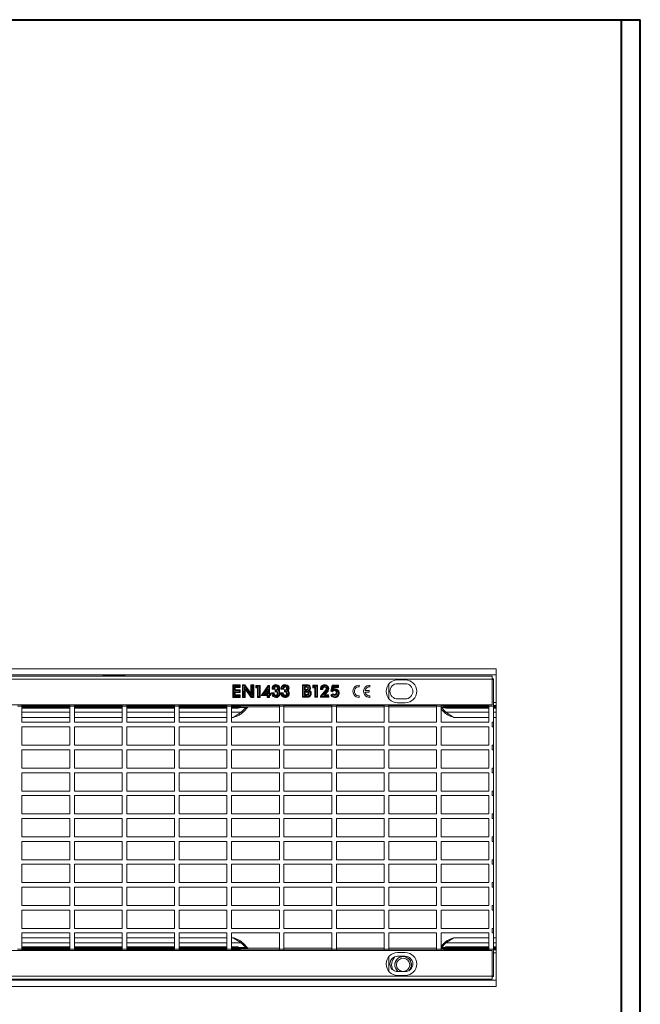
# Model space of a CAD drawing. Units: millimetres. Extents: x 3 to 418, y 1 to 295.
# Drawn here: x 316 to 418, y 134 to 295 of the extents above; entities that cross this region are included whole.
import ezdxf

# ---------------------------------------------------------------- set-up
doc = ezdxf.new("R2010")
doc.units = ezdxf.units.MM

msp = doc.modelspace()

# ---------------------------------------------------------------- linework, layer by layer
at = {"color": 7, "linetype": 'Continuous', "lineweight": 40}
for p, q in [((3.376, 294.9159), (417.9276, 294.9159)), ((5.7677, 294.9159), (414.8189, 294.9159)), ((414.8189, 3.8581), (414.8189, 294.9159)), ((417.9276, 1.115), (417.9276, 294.9159))]:
    msp.add_line(p, q, dxfattribs=at)
at = {"color": 7, "linetype": 'Continuous', "lineweight": 15}
for p, q in [((394.305, 188.6103), (143.805, 188.6103)), ((143.805, 187.6103), (394.305, 187.6103)), ((144.1304, 187.429), (393.6304, 187.429)), ((333.1618, 187.5707), (330.1933, 187.5707)), ((393.6304, 187.429), (393.6304, 186.929)), ((394.305, 187.6103), (394.305, 188.6103)), ((394.305, 187.6103), (394.305, 183.1118)), ((393.6304, 186.929), (144.1304, 186.929)), ((352.3626, 185.979), (351.1296, 185.9746)), ((351.1296, 185.9746), (351.1296, 183.9322)), ((352.2409, 185.8535), (351.2546, 185.85)), ((351.2546, 185.85), (351.2546, 184.0577)), ((351.4266, 185.6765), (352.2454, 185.6804)), ((351.4364, 185.0463), (351.4266, 185.6765)), ((351.5536, 185.5521), (352.3737, 185.5561)), ((351.5595, 185.1707), (351.5536, 185.5521)), ((352.2454, 185.6804), (352.2409, 185.8535)), ((352.3737, 185.5561), (352.3626, 185.979)), ((352.7505, 185.9992), (352.7546, 183.9322)), ((353.1501, 185.9992), (352.7505, 185.9992)), ((353.0856, 185.8742), (352.8757, 185.8742)), ((352.8757, 185.8742), (352.8794, 184.0572)), ((353.0515, 184.0572), (353.0515, 185.6904)), ((353.0515, 185.6904), (354.2168, 184.0572)), ((354.2432, 184.2486), (353.0856, 185.8742)), ((354.1182, 184.6396), (353.1501, 185.9992)), ((354.1182, 185.9992), (354.1182, 184.6396)), ((354.5753, 185.9992), (354.1182, 185.9992)), ((354.4503, 185.8742), (354.2432, 185.8742)), ((354.2432, 185.8742), (354.2432, 184.2486)), ((354.4503, 184.0572), (354.4503, 185.8742)), ((354.5753, 183.9322), (354.5753, 185.9992)), ((354.8995, 185.4846), (354.8995, 185.8918)), ((354.8995, 185.8918), (355.6521, 185.8918)), ((355.2003, 185.4846), (354.8995, 185.4846)), ((355.0245, 185.6096), (355.0245, 185.7668)), ((355.0245, 185.7668), (355.5271, 185.7668)), ((355.3253, 185.6096), (355.0245, 185.6096)), ((355.2003, 183.9322), (355.2003, 185.4846)), ((355.3253, 184.0572), (355.3253, 185.6096)), ((355.5271, 185.7668), (355.5271, 184.0572)), ((355.6521, 185.8918), (355.6521, 183.9322)), ((355.8374, 184.3246), (356.9479, 185.8903)), ((356.0098, 184.3517), (357.0116, 185.764)), ((356.9479, 185.8903), (357.1795, 185.8857)), ((357.0116, 185.764), (357.0548, 185.7632)), ((357.0548, 185.7632), (357.0575, 184.5167)), ((357.1795, 185.8857), (357.1822, 184.6369)), ((362.5785, 186.009), (362.5757, 183.9556)), ((363.3431, 186.0118), (362.5785, 186.009)), ((362.7033, 185.8844), (362.7009, 184.0806)), ((363.3417, 185.8868), (362.7033, 185.8844)), ((362.8809, 185.7213), (363.2632, 185.7244)), ((362.8842, 185.1159), (362.8809, 185.7213)), ((363.0066, 185.5974), (363.261, 185.5994)), ((363.0085, 185.2399), (363.0066, 185.5974)), ((364.2749, 185.508), (364.2749, 185.9152)), ((364.2749, 185.9152), (365.0275, 185.9152)), ((364.5757, 185.508), (364.2749, 185.508)), ((364.3999, 185.633), (364.3999, 185.7902)), ((364.3999, 185.7902), (364.9025, 185.7902)), ((364.7007, 185.633), (364.3999, 185.633)), ((364.5757, 183.9556), (364.5757, 185.508)), ((364.7007, 184.0806), (364.7007, 185.633)), ((364.9025, 185.7902), (364.9025, 184.0806)), ((365.0275, 185.9152), (365.0275, 183.9556)), ((367.239, 184.9524), (367.4214, 185.9155)), ((367.3798, 185.0241), (367.5249, 185.7903)), ((367.4214, 185.9155), (368.4841, 185.9127)), ((367.5249, 185.7903), (368.3604, 185.788)), ((367.6493, 185.6773), (367.5852, 185.2359)), ((368.3616, 185.6798), (367.6493, 185.6773)), ((367.7575, 185.5527), (367.7295, 185.3596)), ((368.488, 185.5553), (367.7575, 185.5527)), ((368.3604, 185.788), (368.3616, 185.6798)), ((368.4841, 185.9127), (368.488, 185.5553)), ((371.8796, 185.9283), (371.8796, 185.6777)), ((373.6296, 185.6777), (373.6296, 185.9283)), ((376.708, 186.1209), (376.708, 183.7371)), ((378.1554, 186.804), (379.4054, 186.804)), ((379.4054, 186.179), (378.1554, 186.179)), ((393.8804, 186.979), (393.6304, 186.979)), ((393.6304, 182.729), (393.6304, 186.929)), ((393.6304, 186.854), (393.8804, 186.854)), ((393.8804, 186.854), (393.8804, 186.979)), ((393.8804, 186.854), (393.8804, 182.479)), ((351.1296, 183.9322), (352.369, 183.9366)), ((351.2546, 184.0577), (352.2423, 184.0612)), ((351.4315, 184.2386), (351.4315, 184.8733)), ((351.4315, 184.8733), (352.2392, 184.8694)), ((352.2401, 184.2347), (351.4315, 184.2386)), ((352.2392, 185.0424), (351.4364, 185.0463)), ((351.5565, 184.7477), (352.3642, 184.7438)), ((351.5565, 184.363), (351.5565, 184.7477)), ((352.3634, 184.3591), (351.5565, 184.363)), ((352.3642, 185.1668), (351.5595, 185.1707)), ((352.2392, 184.8694), (352.2392, 185.0424)), ((352.2423, 184.0612), (352.2401, 184.2347)), ((352.369, 183.9366), (352.3634, 184.3591)), ((352.3642, 184.7438), (352.3642, 185.1668)), ((352.7546, 183.9322), (353.1765, 183.9322)), ((352.8794, 184.0572), (353.0515, 184.0572)), ((353.1765, 185.3), (354.1524, 183.9322)), ((353.1765, 183.9322), (353.1765, 185.3)), ((354.1524, 183.9322), (354.5753, 183.9322)), ((354.2168, 184.0572), (354.4503, 184.0572)), ((355.6521, 183.9322), (355.2003, 183.9322)), ((355.5271, 184.0572), (355.3253, 184.0572)), ((356.7771, 184.231), (355.8887, 184.226)), ((356.9021, 184.3567), (356.0098, 184.3517)), ((356.3041, 184.6129), (356.7861, 185.278)), ((356.8414, 184.5083), (356.354, 184.5137)), ((356.4762, 184.6374), (356.7758, 185.0507)), ((356.7791, 184.634), (356.4762, 184.6374)), ((356.7758, 185.0507), (356.7791, 184.634)), ((356.7771, 183.9322), (356.7771, 184.231)), ((357.1824, 183.9322), (356.7771, 183.9322)), ((356.8992, 185.2419), (356.9046, 184.5713)), ((356.9021, 184.0572), (356.9021, 184.3567)), ((357.0574, 184.0572), (356.9021, 184.0572)), ((357.1969, 184.3576), (357.0574, 184.3603)), ((357.0574, 184.3603), (357.0574, 184.0572)), ((357.0575, 184.5167), (357.1954, 184.5113)), ((357.1822, 184.6369), (357.3192, 184.6315)), ((357.3231, 184.2301), (357.1824, 184.2328)), ((357.1824, 184.2328), (357.1824, 183.9322)), ((357.1954, 184.5113), (357.1969, 184.3576)), ((357.3192, 184.6315), (357.3231, 184.2301)), ((357.8652, 184.6737), (357.5642, 184.6812)), ((357.7976, 184.5503), (357.6284, 184.5545)), ((357.6404, 185.2713), (357.954, 185.2713)), ((357.701, 185.3963), (357.8813, 185.3963)), ((358.1173, 185.123), (358.1173, 184.8947)), ((358.2423, 185.0547), (358.2423, 184.9544)), ((359.3652, 184.6737), (359.0642, 184.6812)), ((359.2976, 184.5503), (359.1284, 184.5545)), ((359.1404, 185.2713), (359.454, 185.2713)), ((359.201, 185.3963), (359.3813, 185.3963)), ((359.6173, 185.123), (359.6173, 184.8947)), ((359.7423, 185.0547), (359.7423, 184.9544)), ((362.5757, 183.9556), (363.4214, 183.9556)), ((362.7009, 184.0806), (363.4187, 184.0806)), ((362.881, 184.9405), (362.8842, 184.2632)), ((363.2859, 184.9375), (362.881, 184.9405)), ((363.2661, 185.1128), (362.8842, 185.1159)), ((362.8842, 184.2632), (363.3059, 184.2663)), ((363.0066, 184.8146), (363.0086, 184.3891)), ((363.2906, 184.8125), (363.0066, 184.8146)), ((363.2632, 185.2378), (363.0085, 185.2399)), ((363.0086, 184.3891), (363.3065, 184.3913)), ((365.0275, 183.9556), (364.5757, 183.9556)), ((364.9025, 184.0806), (364.7007, 184.0806)), ((365.5071, 184.1366), (365.5015, 183.9612)), ((365.5015, 183.9612), (366.8645, 183.9581)), ((366.4291, 185.2088), (365.5071, 184.1366)), ((365.5111, 185.2301), (365.8429, 185.2301)), ((365.6263, 185.3551), (365.7764, 185.3551)), ((365.6307, 184.0886), (365.6306, 184.0859)), ((365.6306, 184.0859), (366.7368, 184.0834)), ((366.5314, 185.1361), (365.6307, 184.0886)), ((366.0801, 184.3355), (366.6549, 185.0505)), ((366.7337, 184.2312), (366.1285, 184.2339)), ((366.3401, 184.4594), (366.7567, 184.9776)), ((366.8561, 184.3557), (366.3885, 184.3577)), ((366.7368, 184.0834), (366.7337, 184.2312)), ((366.8645, 183.9581), (366.8561, 184.3557)), ((367.5251, 184.5183), (367.2183, 184.2842)), ((367.4795, 184.8387), (367.239, 184.9524)), ((367.4284, 185.0011), (367.3798, 185.0241)), ((367.5147, 184.3531), (367.3875, 184.256)), ((367.5852, 185.2359), (367.9491, 185.2327)), ((367.7295, 185.3596), (367.9589, 185.3577)), ((371.8796, 184.1829), (371.8796, 183.9322)), ((373.5046, 185.0553), (372.8276, 185.0553)), ((373.5046, 184.8053), (372.8276, 184.8053)), ((373.5046, 185.0553), (373.5046, 184.8053)), ((373.6296, 183.9322), (373.6296, 184.1829)), ((144.1304, 182.729), (393.6304, 182.729)), ((316.6046, 182.479), (315.8546, 182.479)), ((316.6046, 182.729), (316.6046, 182.479)), ((316.6046, 182.479), (316.6046, 179.854)), ((324.4408, 182.729), (324.4408, 182.479)), ((324.4408, 182.479), (324.4408, 179.854)), ((325.1908, 182.479), (324.4408, 182.479)), ((325.1908, 182.729), (325.1908, 182.479)), ((325.1908, 182.479), (325.1908, 179.854)), ((329.4457, 182.6118), (329.7365, 182.5912)), ((330.4838, 182.5853), (332.8713, 182.5853)), ((333.027, 182.729), (333.027, 182.479)), ((333.027, 182.479), (333.027, 179.854)), ((333.777, 182.479), (333.027, 182.479)), ((333.777, 182.729), (333.777, 182.479)), ((333.777, 182.479), (333.777, 179.854)), ((341.6132, 182.729), (341.6132, 182.479)), ((342.3632, 182.479), (341.6132, 182.479)), ((341.6132, 182.479), (341.6132, 179.854)), ((342.3632, 182.729), (342.3632, 182.479)), ((342.3632, 182.479), (342.3632, 179.854)), ((350.1994, 182.729), (350.1994, 182.479)), ((350.1994, 182.479), (350.1994, 179.854)), ((350.9494, 182.479), (350.1994, 182.479)), ((350.9494, 182.729), (350.9494, 182.479)), ((350.9494, 182.479), (350.9494, 179.854)), ((352.055, 182.5343), (352.055, 182.4093)), ((352.055, 182.4093), (352.055, 182.2787)), ((352.055, 182.2787), (352.055, 182.1537)), ((352.305, 182.4037), (352.305, 182.4061)), ((352.43, 182.5294), (352.43, 182.531)), ((353.2853, 182.2577), (352.5264, 181.4988)), ((352.88, 181.5761), (353.6389, 182.335)), ((353.4928, 182.396), (353.2853, 182.2577)), ((353.6389, 182.335), (353.6943, 182.3904)), ((353.68, 182.3762), (358.7856, 182.3762)), ((358.7856, 182.729), (358.7856, 182.479)), ((358.7856, 182.479), (358.7856, 179.854)), ((359.5356, 182.479), (358.7856, 182.479)), ((359.5356, 182.729), (359.5356, 182.479)), ((359.5356, 182.479), (359.5356, 179.854)), ((359.5356, 182.3762), (367.3718, 182.3762)), ((367.3718, 182.729), (367.3718, 182.479)), ((368.1218, 182.479), (367.3718, 182.479)), ((367.3718, 182.479), (367.3718, 179.854)), ((368.1218, 182.729), (368.1218, 182.479)), ((368.1218, 182.479), (368.1218, 179.854)), ((368.1218, 182.3762), (375.958, 182.3762)), ((375.958, 182.729), (375.958, 182.479)), ((375.958, 182.479), (375.958, 179.854)), ((376.708, 182.479), (375.958, 182.479)), ((376.708, 182.729), (376.708, 182.479)), ((376.708, 182.479), (376.708, 179.854)), ((376.708, 182.3762), (384.5442, 182.3762)), ((378.1554, 183.679), (379.4054, 183.679)), ((378.1554, 183.054), (379.4054, 183.054)), ((384.5442, 182.729), (384.5442, 182.479)), ((384.5442, 182.479), (384.5442, 179.854)), ((385.2942, 182.479), (384.5442, 182.479)), ((385.2942, 182.729), (385.2942, 182.479)), ((385.2942, 182.479), (385.2942, 179.854)), ((386.0837, 181.4988), (385.3248, 182.2577)), ((385.68, 182.531), (385.68, 182.5294)), ((385.805, 182.4061), (385.805, 182.4037)), ((386.055, 182.4093), (386.055, 182.5343)), ((386.055, 182.2787), (386.055, 182.4093)), ((386.055, 182.1537), (386.055, 182.2787)), ((393.1304, 182.729), (393.1304, 182.479)), ((393.8804, 182.479), (393.1304, 182.479)), ((393.1304, 182.479), (393.1304, 179.854)), ((393.8804, 182.479), (393.8804, 179.854)), ((394.305, 182.6118), (394.305, 183.1118)), ((394.305, 182.5343), (394.305, 182.6118)), ((394.305, 182.4093), (394.305, 182.5343)), ((394.305, 182.2787), (394.305, 182.4093)), ((394.305, 182.1537), (394.305, 182.2787)), ((316.6046, 182.1537), (324.4408, 182.1537)), ((325.1908, 182.1537), (333.027, 182.1537)), ((333.777, 182.1537), (341.6132, 182.1537)), ((342.3632, 182.1537), (350.1994, 182.1537)), ((350.9494, 182.1537), (352.055, 182.1537)), ((352.5264, 181.4988), (351.234, 180.6372)), ((352.7056, 181.4017), (352.88, 181.5761)), ((385.2942, 182.012), (385.7301, 181.5761)), ((385.7301, 181.5761), (385.9045, 181.4017)), ((386.055, 182.1537), (393.1304, 182.1537)), ((387.3761, 180.6372), (386.0837, 181.4988)), ((393.8804, 182.1537), (394.305, 182.1537)), ((394.305, 182.1537), (394.305, 181.4988)), ((394.305, 180.6372), (394.305, 181.4988)), ((394.305, 180.6372), (394.305, 144.5833)), ((324.4408, 179.854), (316.6046, 179.854)), ((316.6046, 179.104), (316.6046, 176.104)), ((324.4408, 179.104), (316.6046, 179.104)), ((324.4408, 179.104), (324.4408, 176.104)), ((333.027, 179.854), (325.1908, 179.854)), ((325.1908, 179.104), (325.1908, 176.104)), ((333.027, 179.104), (325.1908, 179.104)), ((333.027, 179.104), (333.027, 176.104)), ((341.6132, 179.854), (333.777, 179.854)), ((333.777, 179.104), (333.777, 176.104)), ((341.6132, 179.104), (333.777, 179.104)), ((341.6132, 179.104), (341.6132, 176.104)), ((350.1994, 179.854), (342.3632, 179.854)), ((342.3632, 179.104), (342.3632, 176.104)), ((350.1994, 179.104), (342.3632, 179.104)), ((350.1994, 179.104), (350.1994, 176.104)), ((358.7856, 179.854), (350.9494, 179.854)), ((350.9494, 179.104), (350.9494, 176.104)), ((358.7856, 179.104), (350.9494, 179.104)), ((358.7856, 179.104), (358.7856, 176.104)), ((367.3718, 179.854), (359.5356, 179.854)), ((359.5356, 179.104), (359.5356, 176.104)), ((367.3718, 179.104), (359.5356, 179.104)), ((367.3718, 179.104), (367.3718, 176.104)), ((375.958, 179.854), (368.1218, 179.854)), ((375.958, 179.104), (368.1218, 179.104)), ((368.1218, 179.104), (368.1218, 176.104)), ((375.958, 179.104), (375.958, 176.104)), ((384.5442, 179.854), (376.708, 179.854)), ((376.708, 179.104), (376.708, 176.104)), ((384.5442, 179.104), (376.708, 179.104)), ((384.5442, 179.104), (384.5442, 176.104)), ((393.1304, 179.854), (385.2942, 179.854)), ((385.2942, 179.104), (385.2942, 176.104)), ((393.1304, 179.104), (385.2942, 179.104)), ((393.1304, 179.104), (393.1304, 176.104)), ((393.6304, 179.104), (393.6304, 179.854)), ((393.6304, 179.854), (393.8804, 179.854)), ((393.6304, 179.104), (393.8804, 179.104)), ((393.8804, 179.104), (393.8804, 179.854)), ((393.8804, 179.104), (393.8804, 176.104)), ((324.4408, 176.104), (316.6046, 176.104)), ((333.027, 176.104), (325.1908, 176.104)), ((341.6132, 176.104), (333.777, 176.104)), ((350.1994, 176.104), (342.3632, 176.104)), ((358.7856, 176.104), (350.9494, 176.104)), ((367.3718, 176.104), (359.5356, 176.104)), ((375.958, 176.104), (368.1218, 176.104)), ((384.5442, 176.104), (376.708, 176.104)), ((393.1304, 176.104), (385.2942, 176.104)), ((393.6304, 176.104), (393.8804, 176.104)), ((393.6304, 175.354), (393.6304, 176.104)), ((393.8804, 175.354), (393.8804, 176.104)), ((316.6046, 175.354), (316.6046, 172.354)), ((324.4408, 175.354), (316.6046, 175.354)), ((324.4408, 175.354), (324.4408, 172.354)), ((325.1908, 175.354), (325.1908, 172.354)), ((333.027, 175.354), (325.1908, 175.354)), ((333.027, 175.354), (333.027, 172.354)), ((333.777, 175.354), (333.777, 172.354)), ((341.6132, 175.354), (333.777, 175.354)), ((341.6132, 175.354), (341.6132, 172.354)), ((350.1994, 175.354), (342.3632, 175.354)), ((342.3632, 175.354), (342.3632, 172.354)), ((350.1994, 175.354), (350.1994, 172.354)), ((350.9494, 175.354), (350.9494, 172.354)), ((358.7856, 175.354), (350.9494, 175.354)), ((358.7856, 175.354), (358.7856, 172.354)), ((359.5356, 175.354), (359.5356, 172.354)), ((367.3718, 175.354), (359.5356, 175.354)), ((367.3718, 175.354), (367.3718, 172.354)), ((375.958, 175.354), (368.1218, 175.354)), ((368.1218, 175.354), (368.1218, 172.354)), ((375.958, 175.354), (375.958, 172.354)), ((376.708, 175.354), (376.708, 172.354)), ((384.5442, 175.354), (376.708, 175.354)), ((384.5442, 175.354), (384.5442, 172.354)), ((385.2942, 175.354), (385.2942, 172.354)), ((393.1304, 175.354), (385.2942, 175.354)), ((393.1304, 175.354), (393.1304, 172.354)), ((393.6304, 175.354), (393.8804, 175.354)), ((393.8804, 175.354), (393.8804, 172.354)), ((324.4408, 172.354), (316.6046, 172.354)), ((316.6046, 171.604), (316.6046, 168.604)), ((324.4408, 171.604), (316.6046, 171.604)), ((324.4408, 171.604), (324.4408, 168.604)), ((333.027, 172.354), (325.1908, 172.354)), ((325.1908, 171.604), (325.1908, 168.604)), ((333.027, 171.604), (325.1908, 171.604)), ((333.027, 171.604), (333.027, 168.604)), ((341.6132, 172.354), (333.777, 172.354)), ((333.777, 171.604), (333.777, 168.604)), ((341.6132, 171.604), (333.777, 171.604)), ((341.6132, 171.604), (341.6132, 168.604)), ((350.1994, 172.354), (342.3632, 172.354)), ((350.1994, 171.604), (342.3632, 171.604)), ((342.3632, 171.604), (342.3632, 168.604)), ((350.1994, 171.604), (350.1994, 168.604)), ((358.7856, 172.354), (350.9494, 172.354)), ((350.9494, 171.604), (350.9494, 168.604)), ((358.7856, 171.604), (350.9494, 171.604)), ((358.7856, 171.604), (358.7856, 168.604)), ((367.3718, 172.354), (359.5356, 172.354)), ((359.5356, 171.604), (359.5356, 168.604)), ((367.3718, 171.604), (359.5356, 171.604)), ((367.3718, 171.604), (367.3718, 168.604)), ((375.958, 172.354), (368.1218, 172.354)), ((375.958, 171.604), (368.1218, 171.604)), ((368.1218, 171.604), (368.1218, 168.604)), ((375.958, 171.604), (375.958, 168.604)), ((384.5442, 172.354), (376.708, 172.354)), ((384.5442, 171.604), (376.708, 171.604)), ((376.708, 171.604), (376.708, 168.604)), ((384.5442, 171.604), (384.5442, 168.604)), ((393.1304, 172.354), (385.2942, 172.354)), ((385.2942, 171.604), (385.2942, 168.604)), ((393.1304, 171.604), (385.2942, 171.604)), ((393.1304, 171.604), (393.1304, 168.604)), ((393.6304, 172.354), (393.8804, 172.354)), ((393.6304, 171.604), (393.6304, 172.354)), ((393.6304, 171.604), (393.8804, 171.604)), ((393.8804, 171.604), (393.8804, 172.354)), ((393.8804, 171.604), (393.8804, 168.604)), ((324.4408, 168.604), (316.6046, 168.604)), ((316.6046, 167.854), (316.6046, 164.854)), ((324.4408, 167.854), (316.6046, 167.854)), ((324.4408, 167.854), (324.4408, 164.854)), ((333.027, 168.604), (325.1908, 168.604)), ((325.1908, 167.854), (325.1908, 164.854)), ((333.027, 167.854), (325.1908, 167.854)), ((333.027, 167.854), (333.027, 164.854)), ((341.6132, 168.604), (333.777, 168.604)), ((333.777, 167.854), (333.777, 164.854)), ((341.6132, 167.854), (333.777, 167.854)), ((341.6132, 167.854), (341.6132, 164.854)), ((350.1994, 168.604), (342.3632, 168.604)), ((350.1994, 167.854), (342.3632, 167.854)), ((342.3632, 167.854), (342.3632, 164.854)), ((350.1994, 167.854), (350.1994, 164.854)), ((358.7856, 168.604), (350.9494, 168.604)), ((350.9494, 167.854), (350.9494, 164.854)), ((358.7856, 167.854), (350.9494, 167.854)), ((358.7856, 167.854), (358.7856, 164.854)), ((367.3718, 168.604), (359.5356, 168.604)), ((359.5356, 167.854), (359.5356, 164.854)), ((367.3718, 167.854), (359.5356, 167.854)), ((367.3718, 167.854), (367.3718, 164.854)), ((375.958, 168.604), (368.1218, 168.604)), ((375.958, 167.854), (368.1218, 167.854)), ((368.1218, 167.854), (368.1218, 164.854)), ((375.958, 167.854), (375.958, 164.854)), ((384.5442, 168.604), (376.708, 168.604)), ((376.708, 167.854), (376.708, 164.854)), ((384.5442, 167.854), (376.708, 167.854)), ((384.5442, 167.854), (384.5442, 164.854)), ((393.1304, 168.604), (385.2942, 168.604)), ((385.2942, 167.854), (385.2942, 164.854)), ((393.1304, 167.854), (385.2942, 167.854)), ((393.1304, 167.854), (393.1304, 164.854)), ((393.6304, 167.854), (393.6304, 168.604)), ((393.6304, 168.604), (393.8804, 168.604)), ((393.6304, 167.854), (393.8804, 167.854)), ((393.8804, 167.854), (393.8804, 168.604)), ((393.8804, 167.854), (393.8804, 164.854)), ((324.4408, 164.854), (316.6046, 164.854)), ((333.027, 164.854), (325.1908, 164.854)), ((341.6132, 164.854), (333.777, 164.854)), ((350.1994, 164.854), (342.3632, 164.854)), ((358.7856, 164.854), (350.9494, 164.854)), ((367.3718, 164.854), (359.5356, 164.854)), ((375.958, 164.854), (368.1218, 164.854)), ((384.5442, 164.854), (376.708, 164.854)), ((393.1304, 164.854), (385.2942, 164.854)), ((393.6304, 164.104), (393.6304, 164.854)), ((393.6304, 164.854), (393.8804, 164.854)), ((393.8804, 164.104), (393.8804, 164.854)), ((316.6046, 161.104), (316.6046, 164.104)), ((324.4408, 164.104), (316.6046, 164.104)), ((324.4408, 161.104), (324.4408, 164.104)), ((325.1908, 161.104), (325.1908, 164.104)), ((333.027, 164.104), (325.1908, 164.104)), ((333.027, 161.104), (333.027, 164.104)), ((333.777, 161.104), (333.777, 164.104)), ((341.6132, 164.104), (333.777, 164.104)), ((341.6132, 161.104), (341.6132, 164.104)), ((350.1994, 164.104), (342.3632, 164.104)), ((342.3632, 161.104), (342.3632, 164.104)), ((350.1994, 161.104), (350.1994, 164.104)), ((350.9494, 161.104), (350.9494, 164.104)), ((358.7856, 164.104), (350.9494, 164.104)), ((358.7856, 161.104), (358.7856, 164.104)), ((359.5356, 161.104), (359.5356, 164.104)), ((367.3718, 164.104), (359.5356, 164.104)), ((367.3718, 161.104), (367.3718, 164.104)), ((368.1218, 161.104), (368.1218, 164.104)), ((375.958, 164.104), (368.1218, 164.104)), ((375.958, 161.104), (375.958, 164.104)), ((376.708, 161.104), (376.708, 164.104)), ((384.5442, 164.104), (376.708, 164.104)), ((384.5442, 161.104), (384.5442, 164.104)), ((385.2942, 161.104), (385.2942, 164.104)), ((393.1304, 164.104), (385.2942, 164.104)), ((393.1304, 161.104), (393.1304, 164.104)), ((393.6304, 164.104), (393.8804, 164.104)), ((393.8804, 161.104), (393.8804, 164.104)), ((324.4408, 161.104), (316.6046, 161.104)), ((316.6046, 157.354), (316.6046, 160.354)), ((324.4408, 160.354), (316.6046, 160.354)), ((324.4408, 157.354), (324.4408, 160.354)), ((333.027, 161.104), (325.1908, 161.104)), ((325.1908, 157.354), (325.1908, 160.354)), ((333.027, 160.354), (325.1908, 160.354)), ((333.027, 157.354), (333.027, 160.354)), ((341.6132, 161.104), (333.777, 161.104)), ((333.777, 157.354), (333.777, 160.354)), ((341.6132, 160.354), (333.777, 160.354)), ((341.6132, 157.354), (341.6132, 160.354)), ((350.1994, 161.104), (342.3632, 161.104)), ((350.1994, 160.354), (342.3632, 160.354)), ((342.3632, 157.354), (342.3632, 160.354)), ((350.1994, 157.354), (350.1994, 160.354)), ((358.7856, 161.104), (350.9494, 161.104)), ((350.9494, 157.354), (350.9494, 160.354)), ((358.7856, 160.354), (350.9494, 160.354)), ((358.7856, 157.354), (358.7856, 160.354)), ((367.3718, 161.104), (359.5356, 161.104)), ((359.5356, 157.354), (359.5356, 160.354)), ((367.3718, 160.354), (359.5356, 160.354)), ((367.3718, 157.354), (367.3718, 160.354)), ((375.958, 161.104), (368.1218, 161.104)), ((368.1218, 157.354), (368.1218, 160.354)), ((375.958, 160.354), (368.1218, 160.354)), ((375.958, 157.354), (375.958, 160.354)), ((384.5442, 161.104), (376.708, 161.104)), ((376.708, 157.354), (376.708, 160.354)), ((384.5442, 160.354), (376.708, 160.354)), ((384.5442, 157.354), (384.5442, 160.354)), ((393.1304, 161.104), (385.2942, 161.104)), ((385.2942, 157.354), (385.2942, 160.354)), ((393.1304, 160.354), (385.2942, 160.354)), ((393.1304, 157.354), (393.1304, 160.354)), ((393.6304, 161.104), (393.8804, 161.104)), ((393.6304, 160.354), (393.6304, 161.104)), ((393.6304, 160.354), (393.8804, 160.354)), ((393.8804, 161.104), (393.8804, 160.354)), ((393.8804, 157.354), (393.8804, 160.354)), ((324.4408, 157.354), (316.6046, 157.354)), ((316.6046, 153.604), (316.6046, 156.604)), ((324.4408, 156.604), (316.6046, 156.604)), ((324.4408, 153.604), (324.4408, 156.604)), ((333.027, 157.354), (325.1908, 157.354)), ((325.1908, 153.604), (325.1908, 156.604)), ((333.027, 156.604), (325.1908, 156.604)), ((333.027, 153.604), (333.027, 156.604)), ((341.6132, 157.354), (333.777, 157.354)), ((333.777, 153.604), (333.777, 156.604)), ((341.6132, 156.604), (333.777, 156.604)), ((341.6132, 153.604), (341.6132, 156.604)), ((350.1994, 157.354), (342.3632, 157.354)), ((350.1994, 156.604), (342.3632, 156.604)), ((342.3632, 153.604), (342.3632, 156.604)), ((350.1994, 153.604), (350.1994, 156.604)), ((358.7856, 157.354), (350.9494, 157.354)), ((350.9494, 153.604), (350.9494, 156.604)), ((358.7856, 156.604), (350.9494, 156.604)), ((358.7856, 153.604), (358.7856, 156.604)), ((367.3718, 157.354), (359.5356, 157.354)), ((359.5356, 153.604), (359.5356, 156.604)), ((367.3718, 156.604), (359.5356, 156.604)), ((367.3718, 153.604), (367.3718, 156.604)), ((375.958, 157.354), (368.1218, 157.354)), ((368.1218, 153.604), (368.1218, 156.604)), ((375.958, 156.604), (368.1218, 156.604)), ((375.958, 153.604), (375.958, 156.604)), ((384.5442, 157.354), (376.708, 157.354)), ((376.708, 153.604), (376.708, 156.604)), ((384.5442, 156.604), (376.708, 156.604)), ((384.5442, 153.604), (384.5442, 156.604)), ((393.1304, 157.354), (385.2942, 157.354)), ((385.2942, 153.604), (385.2942, 156.604)), ((393.1304, 156.604), (385.2942, 156.604)), ((393.1304, 153.604), (393.1304, 156.604)), ((393.6304, 157.354), (393.8804, 157.354)), ((393.6304, 156.604), (393.6304, 157.354)), ((393.6304, 156.604), (393.8804, 156.604)), ((393.8804, 157.354), (393.8804, 156.604)), ((393.8804, 153.604), (393.8804, 156.604)), ((324.4408, 153.604), (316.6046, 153.604)), ((333.027, 153.604), (325.1908, 153.604)), ((341.6132, 153.604), (333.777, 153.604)), ((350.1994, 153.604), (342.3632, 153.604)), ((358.7856, 153.604), (350.9494, 153.604)), ((367.3718, 153.604), (359.5356, 153.604)), ((375.958, 153.604), (368.1218, 153.604)), ((384.5442, 153.604), (376.708, 153.604)), ((393.1304, 153.604), (385.2942, 153.604)), ((393.6304, 153.604), (393.8804, 153.604)), ((393.6304, 152.854), (393.6304, 153.604)), ((393.8804, 153.604), (393.8804, 152.854)), ((316.6046, 149.854), (316.6046, 152.854)), ((324.4408, 152.854), (316.6046, 152.854)), ((324.4408, 149.854), (324.4408, 152.854)), ((325.1908, 149.854), (325.1908, 152.854)), ((333.027, 152.854), (325.1908, 152.854)), ((333.027, 149.854), (333.027, 152.854)), ((333.777, 149.854), (333.777, 152.854)), ((341.6132, 152.854), (333.777, 152.854)), ((341.6132, 149.854), (341.6132, 152.854)), ((350.1994, 152.854), (342.3632, 152.854)), ((342.3632, 149.854), (342.3632, 152.854)), ((350.1994, 149.854), (350.1994, 152.854)), ((350.9494, 149.854), (350.9494, 152.854)), ((358.7856, 152.854), (350.9494, 152.854)), ((358.7856, 149.854), (358.7856, 152.854)), ((359.5356, 149.854), (359.5356, 152.854)), ((367.3718, 152.854), (359.5356, 152.854)), ((367.3718, 149.854), (367.3718, 152.854)), ((368.1218, 149.854), (368.1218, 152.854)), ((375.958, 152.854), (368.1218, 152.854)), ((375.958, 149.854), (375.958, 152.854)), ((376.708, 149.854), (376.708, 152.854)), ((384.5442, 152.854), (376.708, 152.854)), ((384.5442, 149.854), (384.5442, 152.854)), ((385.2942, 149.854), (385.2942, 152.854)), ((393.1304, 152.854), (385.2942, 152.854)), ((393.1304, 149.854), (393.1304, 152.854)), ((393.6304, 152.854), (393.8804, 152.854)), ((393.8804, 149.854), (393.8804, 152.854)), ((324.4408, 149.854), (316.6046, 149.854)), ((316.6046, 146.104), (316.6046, 149.104)), ((324.4408, 149.104), (316.6046, 149.104)), ((324.4408, 146.104), (324.4408, 149.104)), ((333.027, 149.854), (325.1908, 149.854)), ((325.1908, 146.104), (325.1908, 149.104)), ((333.027, 149.104), (325.1908, 149.104)), ((333.027, 146.104), (333.027, 149.104)), ((341.6132, 149.854), (333.777, 149.854)), ((333.777, 146.104), (333.777, 149.104)), ((341.6132, 149.104), (333.777, 149.104)), ((341.6132, 146.104), (341.6132, 149.104)), ((350.1994, 149.854), (342.3632, 149.854)), ((350.1994, 149.104), (342.3632, 149.104)), ((342.3632, 146.104), (342.3632, 149.104)), ((350.1994, 146.104), (350.1994, 149.104)), ((358.7856, 149.854), (350.9494, 149.854)), ((350.9494, 146.104), (350.9494, 149.104)), ((358.7856, 149.104), (350.9494, 149.104)), ((358.7856, 146.104), (358.7856, 149.104)), ((367.3718, 149.854), (359.5356, 149.854)), ((359.5356, 146.104), (359.5356, 149.104)), ((367.3718, 149.104), (359.5356, 149.104)), ((367.3718, 146.104), (367.3718, 149.104)), ((375.958, 149.854), (368.1218, 149.854)), ((368.1218, 146.104), (368.1218, 149.104)), ((375.958, 149.104), (368.1218, 149.104)), ((375.958, 146.104), (375.958, 149.104)), ((384.5442, 149.854), (376.708, 149.854)), ((376.708, 146.104), (376.708, 149.104)), ((384.5442, 149.104), (376.708, 149.104)), ((384.5442, 146.104), (384.5442, 149.104)), ((393.1304, 149.854), (385.2942, 149.854)), ((393.1304, 149.104), (385.2942, 149.104)), ((385.2942, 146.104), (385.2942, 149.104)), ((393.1304, 146.104), (393.1304, 149.104)), ((393.6304, 149.854), (393.8804, 149.854)), ((393.6304, 149.104), (393.6304, 149.854)), ((393.6304, 149.104), (393.8804, 149.104)), ((393.8804, 149.854), (393.8804, 149.104)), ((393.8804, 146.104), (393.8804, 149.104)), ((324.4408, 146.104), (316.6046, 146.104)), ((316.6046, 142.729), (316.6046, 145.354)), ((324.4408, 145.354), (316.6046, 145.354)), ((324.4408, 142.729), (324.4408, 145.354)), ((333.027, 146.104), (325.1908, 146.104)), ((325.1908, 142.729), (325.1908, 145.354)), ((333.027, 145.354), (325.1908, 145.354)), ((333.027, 142.729), (333.027, 145.354)), ((341.6132, 146.104), (333.777, 146.104)), ((333.777, 142.729), (333.777, 145.354)), ((341.6132, 145.354), (333.777, 145.354)), ((341.6132, 142.729), (341.6132, 145.354)), ((350.1994, 146.104), (342.3632, 146.104)), ((350.1994, 145.354), (342.3632, 145.354)), ((342.3632, 142.729), (342.3632, 145.354)), ((350.1994, 142.729), (350.1994, 145.354)), ((358.7856, 146.104), (350.9494, 146.104)), ((350.9494, 142.729), (350.9494, 145.354)), ((358.7856, 145.354), (350.9494, 145.354)), ((358.7856, 142.729), (358.7856, 145.354)), ((367.3718, 146.104), (359.5356, 146.104)), ((359.5356, 142.729), (359.5356, 145.354)), ((367.3718, 145.354), (359.5356, 145.354)), ((367.3718, 142.729), (367.3718, 145.354)), ((375.958, 146.104), (368.1218, 146.104)), ((368.1218, 142.729), (368.1218, 145.354)), ((375.958, 145.354), (368.1218, 145.354)), ((375.958, 142.729), (375.958, 145.354)), ((384.5442, 146.104), (376.708, 146.104)), ((376.708, 142.729), (376.708, 145.354)), ((384.5442, 145.354), (376.708, 145.354)), ((384.5442, 142.729), (384.5442, 145.354)), ((393.1304, 146.104), (385.2942, 146.104)), ((393.1304, 145.354), (385.2942, 145.354)), ((385.2942, 142.729), (385.2942, 145.354)), ((393.1304, 142.729), (393.1304, 145.354)), ((393.6304, 146.104), (393.8804, 146.104)), ((393.6304, 145.354), (393.6304, 146.104)), ((393.6304, 145.354), (393.8804, 145.354)), ((393.8804, 146.104), (393.8804, 145.354)), ((393.8804, 142.729), (393.8804, 145.354)), ((352.5264, 143.7217), (351.234, 144.5833)), ((353.2853, 142.9628), (352.5264, 143.7217)), ((352.7056, 143.8189), (352.88, 143.6445)), ((352.88, 143.6445), (353.6389, 142.8856)), ((385.2942, 143.2086), (385.7301, 143.6445)), ((386.0837, 143.7217), (385.3248, 142.9628)), ((385.7301, 143.6445), (385.9045, 143.8189)), ((387.3761, 144.5833), (386.0837, 143.7217)), ((394.305, 144.5833), (394.305, 143.7217)), ((394.305, 143.0669), (394.305, 143.7217)), ((393.6304, 142.479), (144.1304, 142.479)), ((316.6046, 142.729), (315.8546, 142.729)), ((316.6046, 143.0669), (324.4408, 143.0669)), ((316.6046, 142.479), (316.6046, 142.729)), ((325.1908, 142.729), (324.4408, 142.729)), ((324.4408, 142.479), (324.4408, 142.729)), ((325.1908, 143.0669), (333.027, 143.0669)), ((325.1908, 142.479), (325.1908, 142.729)), ((329.4457, 142.6087), (329.7365, 142.6294)), ((330.4838, 142.6353), (332.8713, 142.6353)), ((333.777, 142.729), (333.027, 142.729)), ((333.027, 142.479), (333.027, 142.729)), ((333.777, 143.0669), (341.6132, 143.0669)), ((333.777, 142.479), (333.777, 142.729)), ((342.3632, 142.729), (341.6132, 142.729)), ((341.6132, 142.479), (341.6132, 142.729)), ((342.3632, 143.0669), (350.1994, 143.0669)), ((342.3632, 142.479), (342.3632, 142.729)), ((350.9494, 142.729), (350.1994, 142.729)), ((350.1994, 142.479), (350.1994, 142.729)), ((350.9494, 143.0669), (352.055, 143.0669)), ((350.9494, 142.479), (350.9494, 142.729)), ((352.055, 142.9419), (352.055, 143.0669)), ((352.055, 142.8112), (352.055, 142.9419)), ((352.055, 142.6862), (352.055, 142.8112)), ((352.305, 142.8169), (352.305, 142.8145)), ((352.43, 142.6912), (352.43, 142.6895)), ((353.4928, 142.8245), (353.2853, 142.9628)), ((353.6389, 142.8856), (353.6943, 142.8302)), ((353.68, 142.8444), (358.7856, 142.8444)), ((359.5356, 142.729), (358.7856, 142.729)), ((358.7856, 142.479), (358.7856, 142.729)), ((359.5356, 142.8444), (367.3718, 142.8444)), ((359.5356, 142.479), (359.5356, 142.729)), ((368.1218, 142.729), (367.3718, 142.729)), ((367.3718, 142.479), (367.3718, 142.729)), ((368.1218, 142.8444), (375.958, 142.8444)), ((368.1218, 142.479), (368.1218, 142.729)), ((376.708, 142.729), (375.958, 142.729)), ((375.958, 142.479), (375.958, 142.729)), ((376.708, 142.8444), (384.5442, 142.8444)), ((376.708, 142.479), (376.708, 142.729)), ((378.1554, 142.154), (379.4054, 142.154)), ((385.2942, 142.729), (384.5442, 142.729)), ((384.5442, 142.479), (384.5442, 142.729)), ((385.2942, 142.479), (385.2942, 142.729)), ((385.68, 142.6895), (385.68, 142.6912)), ((385.805, 142.8145), (385.805, 142.8169)), ((386.055, 143.0669), (386.055, 142.9419)), ((386.055, 143.0669), (393.1304, 143.0669)), ((386.055, 142.9419), (386.055, 142.8112)), ((386.055, 142.8112), (386.055, 142.6862)), ((393.8804, 142.729), (393.1304, 142.729)), ((393.1304, 142.479), (393.1304, 142.729)), ((393.6304, 142.479), (393.6304, 138.279)), ((393.8804, 143.0669), (394.305, 143.0669)), ((393.8804, 138.354), (393.8804, 142.729)), ((394.305, 143.0669), (394.305, 142.9419)), ((394.305, 142.9419), (394.305, 142.8112)), ((394.305, 142.8112), (394.305, 142.6862)), ((394.305, 142.6862), (394.305, 142.6087)), ((394.305, 142.6087), (394.305, 142.1088)), ((394.305, 137.6103), (394.305, 142.1088)), ((376.708, 139.0871), (376.708, 141.4709)), ((379.4054, 141.529), (378.1554, 141.529)), ((378.1554, 139.029), (379.4054, 139.029)), ((143.805, 137.6103), (394.305, 137.6103)), ((144.1304, 138.279), (393.6304, 138.279)), ((393.6304, 137.779), (144.1304, 137.779)), ((333.1618, 137.6499), (330.1933, 137.6499)), ((378.1554, 138.404), (379.4054, 138.404)), ((393.6304, 138.354), (393.8804, 138.354)), ((393.6304, 138.279), (393.6304, 137.779)), ((393.8804, 138.229), (393.6304, 138.229)), ((393.8804, 138.354), (393.8804, 138.229)), ((394.305, 137.6103), (394.305, 136.6103)), ((394.305, 136.6103), (143.805, 136.6103))]:
    msp.add_line(p, q, dxfattribs=at)
at = {"color": 8, "linetype": 'Continuous', "lineweight": 15}
for p, q in [((330.1933, 187.429), (330.1933, 187.5707)), ((333.1618, 187.429), (333.1618, 187.5707)), ((316.6046, 182.6118), (324.4408, 182.6118)), ((324.4408, 182.5343), (316.6046, 182.5343)), ((316.6046, 182.4093), (324.4408, 182.4093)), ((324.4408, 182.2787), (316.6046, 182.2787)), ((325.1908, 182.6118), (329.4457, 182.6118)), ((333.027, 182.5343), (325.1908, 182.5343)), ((325.1908, 182.4093), (333.027, 182.4093)), ((333.027, 182.2787), (325.1908, 182.2787)), ((329.4457, 182.729), (329.4457, 182.6118)), ((330.4838, 182.5853), (330.4838, 182.729)), ((332.8713, 182.5853), (332.8713, 182.729)), ((333.777, 182.6024), (333.9094, 182.6118)), ((341.6132, 182.5343), (333.777, 182.5343)), ((333.777, 182.4093), (341.6132, 182.4093)), ((341.6132, 182.2787), (333.777, 182.2787)), ((333.9094, 182.6118), (333.9094, 182.729)), ((333.9094, 182.6118), (341.6132, 182.6118)), ((342.3632, 182.6118), (350.1994, 182.6118)), ((350.1994, 182.5343), (342.3632, 182.5343)), ((342.3632, 182.4093), (350.1994, 182.4093)), ((350.1994, 182.2787), (342.3632, 182.2787)), ((350.9494, 182.6118), (358.7856, 182.6118)), ((352.055, 182.5343), (350.9494, 182.5343)), ((350.9494, 182.4093), (352.055, 182.4093)), ((352.055, 182.2787), (350.9494, 182.2787)), ((352.258, 182.2577), (353.2853, 182.2577)), ((353.4928, 182.396), (352.3049, 182.396)), ((359.5356, 182.6118), (367.3718, 182.6118)), ((368.1218, 182.6118), (375.958, 182.6118)), ((376.708, 182.6118), (384.5442, 182.6118)), ((385.2942, 182.6118), (393.1304, 182.6118)), ((385.8052, 182.396), (385.2942, 182.396)), ((385.3248, 182.2577), (385.2942, 182.2781)), ((385.3248, 182.2577), (385.2942, 182.2509)), ((385.3248, 182.2577), (385.8521, 182.2577)), ((393.1304, 182.5343), (386.055, 182.5343)), ((386.055, 182.4093), (393.1304, 182.4093)), ((393.1304, 182.2787), (386.055, 182.2787)), ((394.305, 183.1118), (393.8804, 183.1118)), ((393.8804, 182.6118), (394.305, 182.6118)), ((394.305, 182.5343), (393.8804, 182.5343)), ((393.8804, 182.4093), (394.305, 182.4093)), ((394.305, 182.2787), (393.8804, 182.2787)), ((324.4408, 181.4988), (316.6046, 181.4988)), ((316.6046, 180.6372), (324.4408, 180.6372)), ((333.027, 181.4988), (325.1908, 181.4988)), ((325.1908, 180.6372), (333.027, 180.6372)), ((341.6132, 181.4988), (333.777, 181.4988)), ((333.777, 180.6372), (341.6132, 180.6372)), ((350.1994, 181.4988), (342.3632, 181.4988)), ((342.3632, 180.6372), (350.1994, 180.6372)), ((352.5264, 181.4988), (350.9494, 181.4988)), ((350.9494, 180.6372), (351.234, 180.6372)), ((393.1304, 181.4988), (386.0837, 181.4988)), ((387.3761, 180.6372), (393.1304, 180.6372)), ((394.305, 181.4988), (393.8804, 181.4988)), ((393.8804, 180.6372), (394.305, 180.6372)), ((316.6046, 144.5833), (324.4408, 144.5833)), ((324.4408, 143.7217), (316.6046, 143.7217)), ((325.1908, 144.5833), (333.027, 144.5833)), ((333.027, 143.7217), (325.1908, 143.7217)), ((333.777, 144.5833), (341.6132, 144.5833)), ((341.6132, 143.7217), (333.777, 143.7217)), ((342.3632, 144.5833), (350.1994, 144.5833)), ((350.1994, 143.7217), (342.3632, 143.7217)), ((350.9494, 144.5833), (351.234, 144.5833)), ((352.5264, 143.7217), (350.9494, 143.7217)), ((393.1304, 143.7217), (386.0837, 143.7217)), ((387.3761, 144.5833), (393.1304, 144.5833)), ((393.8804, 144.5833), (394.305, 144.5833)), ((394.305, 143.7217), (393.8804, 143.7217)), ((324.4408, 142.9419), (316.6046, 142.9419)), ((316.6046, 142.8112), (324.4408, 142.8112)), ((324.4408, 142.6862), (316.6046, 142.6862)), ((316.6046, 142.6087), (324.4408, 142.6087)), ((333.027, 142.9419), (325.1908, 142.9419)), ((325.1908, 142.8112), (333.027, 142.8112)), ((333.027, 142.6862), (325.1908, 142.6862)), ((325.1908, 142.6087), (329.4457, 142.6087)), ((329.4457, 142.479), (329.4457, 142.6087)), ((330.4838, 142.6353), (330.4838, 142.479)), ((332.8713, 142.6353), (332.8713, 142.479)), ((341.6132, 142.9419), (333.777, 142.9419)), ((333.777, 142.8112), (341.6132, 142.8112)), ((341.6132, 142.6862), (333.777, 142.6862)), ((333.777, 142.6182), (333.9094, 142.6087)), ((333.9094, 142.6087), (333.9094, 142.479)), ((333.9094, 142.6087), (341.6132, 142.6087)), ((350.1994, 142.9419), (342.3632, 142.9419)), ((342.3632, 142.8112), (350.1994, 142.8112)), ((350.1994, 142.6862), (342.3632, 142.6862)), ((342.3632, 142.6087), (350.1994, 142.6087)), ((352.055, 142.9419), (350.9494, 142.9419)), ((350.9494, 142.8112), (352.055, 142.8112)), ((352.055, 142.6862), (350.9494, 142.6862)), ((350.9494, 142.6087), (358.7856, 142.6087)), ((352.258, 142.9628), (353.2853, 142.9628)), ((353.4928, 142.8245), (352.3049, 142.8245)), ((359.5356, 142.6087), (367.3718, 142.6087)), ((368.1218, 142.6087), (375.958, 142.6087)), ((376.708, 142.6087), (384.5442, 142.6087)), ((385.3248, 142.9628), (385.2942, 142.9697)), ((385.3248, 142.9628), (385.2942, 142.9425)), ((385.8052, 142.8245), (385.2942, 142.8245)), ((385.2942, 142.6087), (393.1304, 142.6087)), ((385.3248, 142.9628), (385.8521, 142.9628)), ((393.1304, 142.9419), (386.055, 142.9419)), ((386.055, 142.8112), (393.1304, 142.8112)), ((393.1304, 142.6862), (386.055, 142.6862)), ((394.305, 142.9419), (393.8804, 142.9419)), ((393.8804, 142.8112), (394.305, 142.8112)), ((394.305, 142.6862), (393.8804, 142.6862)), ((393.8804, 142.6087), (394.305, 142.6087)), ((394.305, 142.1088), (393.8804, 142.1088)), ((330.1933, 137.779), (330.1933, 137.6499)), ((333.1618, 137.779), (333.1618, 137.6499))]:
    msp.add_line(p, q, dxfattribs=at)
at = {"color": 8, "linetype": 'Continuous', "lineweight": 15, "flags": 128}
for points in [[(333.9094, 182.6118), (333.8127, 182.6215), (333.777, 182.6301)], [(333.9094, 142.6087), (333.8127, 142.599), (333.777, 142.5905)]]:
    msp.add_lwpolyline(points, dxfattribs=at)
at = {"color": 7, "linetype": 'Continuous', "lineweight": 15}
msp.add_circle((379.055, 140.1353), 1.0923, dxfattribs=at)
for centre, radius, start, end in [((358.2229, 185.383), 0.6471, 330.632815, 184.827334), ((358.2229, 185.383), 0.5221, 322.883988, 178.540361), ((358.2385, 185.4122), 0.3576, 270.619552, 182.55089), ((358.2385, 185.4122), 0.2326, 258.537849, 195.412019), ((359.7229, 185.383), 0.6471, 330.632815, 184.827334), ((359.7229, 185.383), 0.5221, 322.883988, 178.540361), ((359.7385, 185.4122), 0.3576, 270.619552, 182.55089), ((359.7385, 185.4122), 0.2326, 258.537849, 195.412019), ((363.2515, 185.4185), 0.1811, 273.683417, 87.023588), ((363.2515, 185.4185), 0.3061, 272.725512, 87.818198), ((363.329, 185.4571), 0.4299, 286.329813, 88.308417), ((363.329, 185.4571), 0.5549, 316.245333, 88.536437), ((366.1829, 185.3456), 0.6816, 327.333208, 189.749316), ((366.1829, 185.3456), 0.5566, 327.98765, 179.01471), ((366.1829, 185.3456), 0.4066, 328.990538, 178.651205), ((366.1829, 185.3456), 0.2816, 330.948797, 188.846989), ((371.8171, 184.9303), 1, 86.416678, 273.583322), ((371.8171, 184.9303), 0.75, 85.219808, 274.780192), ((373.5671, 184.9303), 1, 86.416678, 273.583322), ((373.5671, 184.9303), 0.75, 85.219808, 170.405932), ((378.1554, 184.929), 1.875, 90, 270), ((378.1554, 184.929), 1.25, 90, 270), ((379.4054, 184.929), 1.875, 270, 90), ((379.4054, 184.929), 1.25, 270, 90), ((355.8884, 184.2885), 0.0625, 144.65261, 270.324619), ((356.3547, 184.5762), 0.0625, 144.069293, 269.366923), ((356.8367, 185.2414), 0.0625, 0.460197, 144.069293), ((356.8421, 184.5708), 0.0625, 269.366923, 0.460197), ((358.202, 184.6159), 0.7019, 179.751708, 33.240325), ((357.5626, 184.6187), 0.0625, 88.567904, 179.751708), ((357.6404, 185.3338), 0.0625, 184.827334, 270), ((358.202, 184.6159), 0.5769, 186.108445, 40.378353), ((358.1934, 184.5616), 0.3959, 181.631754, 82.896506), ((357.8637, 184.6112), 0.0625, 351.44493, 88.567904), ((358.1934, 184.5616), 0.2709, 171.44493, 92.328193), ((357.954, 185.3338), 0.0625, 270, 15.412019), ((358.1798, 185.123), 0.0625, 78.537849, 180), ((358.1798, 184.8947), 0.0625, 180, 272.328193), ((358.6892, 185.0302), 0.0625, 142.883988, 220.378353), ((358.8414, 185.035), 0.0625, 150.632815, 213.240325), ((359.702, 184.6159), 0.7019, 179.751708, 33.240325), ((359.0626, 184.6187), 0.0625, 88.567904, 179.751708), ((359.1404, 185.3338), 0.0625, 184.827334, 270), ((359.702, 184.6159), 0.5769, 186.108445, 40.378353), ((359.6934, 184.5616), 0.3959, 181.631754, 82.896506), ((359.3637, 184.6112), 0.0625, 351.44493, 88.567904), ((359.6934, 184.5616), 0.2709, 171.44493, 92.328193), ((359.454, 185.3338), 0.0625, 270, 15.412019), ((359.6798, 185.123), 0.0625, 78.537849, 180), ((359.6798, 184.8947), 0.0625, 180, 272.328193), ((360.1892, 185.0302), 0.0625, 142.883988, 220.378353), ((360.3414, 185.035), 0.0625, 150.632815, 213.240325), ((363.3107, 184.6023), 0.3361, 269.195372, 94.231234), ((363.3107, 184.6023), 0.2111, 268.876778, 95.452765), ((363.3969, 184.5638), 0.4836, 272.588619, 83.713142), ((363.3969, 184.5638), 0.6086, 272.307499, 56.84227), ((365.8429, 185.2926), 0.0625, 270, 8.846989), ((366.1288, 184.2964), 0.0625, 141.200718, 269.753037), ((366.3888, 184.4202), 0.0625, 141.200718, 269.753037), ((367.8561, 184.6364), 0.7286, 208.909805, 81.891317), ((367.8561, 184.6364), 0.6036, 219.0629, 81.138613), ((367.7936, 184.72), 0.4609, 232.75154, 142.413515), ((367.7936, 184.72), 0.3359, 216.902471, 159.299589), ((373.5671, 184.9303), 0.75, 189.594068, 274.780192), ((352.055, 182.4037), 0.25, 270, 0), ((352.43, 182.406), 0.125, 89.998909, 179.998909), ((352.43, 182.4044), 0.125, 89.998909, 179.998909), ((353.3949, 182.6038), 0.363, 252.429247, 312.22461), ((385.68, 182.406), 0.125, 0.001091, 90.001091), ((385.68, 182.4044), 0.125, 0.001091, 90.001091), ((386.055, 182.4037), 0.25, 180, 270), ((352.636, 181.8449), 0.363, 252.429247, 312.22461), ((385.9741, 181.8449), 0.363, 227.77539, 287.570753), ((352.636, 143.3756), 0.363, 47.77539, 107.570753), ((385.9741, 143.3756), 0.363, 72.429247, 132.22461), ((352.055, 142.8169), 0.25, 0, 90), ((352.43, 142.8162), 0.125, 180.001091, 270.001091), ((352.43, 142.8145), 0.125, 180.001091, 270.001091), ((353.3949, 142.6168), 0.363, 47.77539, 107.570753), ((378.1554, 140.279), 1.875, 90, 270), ((379.4054, 140.279), 1.875, 270, 90), ((385.68, 142.8162), 0.125, 269.998909, 359.998909), ((385.68, 142.8145), 0.125, 269.998909, 359.998909), ((386.055, 142.8169), 0.25, 90, 180), ((378.1554, 140.279), 1.25, 90, 270), ((379.055, 140.1353), 1.875, 135.472468, 206.369094), ((379.055, 140.1353), 1.375, 0, 233.56566), ((379.4054, 140.279), 1.25, 270, 90), ((379.055, 140.1353), 1.375, 319.229336, 0)]:
    msp.add_arc(centre, radius, start, end, dxfattribs=at)
at = {"color": 8, "linetype": 'Continuous', "lineweight": 15}
for centre, radius, start, end in [((329.4449, 183.1065), 0.4947, 270.09946, 310.266733), ((329.7356, 183.086), 0.4949, 270.104106, 313.831346), ((329.4448, 142.1139), 0.4948, 47.551198, 89.897713), ((329.7355, 142.1342), 0.4952, 44.136145, 89.882831), ((379.055, 140.1353), 1.3423, 0, 235.503924), ((379.055, 140.1353), 1.3423, 314.412577, 0)]:
    msp.add_arc(centre, radius, start, end, dxfattribs=at)
for centre, major_axis, ratio, start_param, end_param in [((330.2014, 186.8178), (0.6177, -0.4401), 0.98882499, 2.19520823, 2.81863352), ((333.1538, 186.8178), (-0.6177, -0.4401), 0.98882499, 3.46455178, 4.08797708), ((332.8743, 182.592), (0.7502, 0), 0.008873, 4.70843792, 4.91736529), ((352.055, 182.5294), (0.375, 0), 0.01745307, 6.0214406, 6.28318531), ((386.055, 182.5294), (0.375, 0), 0.01745307, 3.14159265, 3.76086584), ((332.8743, 142.6286), (0.7502, 0), 0.008873, 1.36582002, 1.57474739), ((352.055, 142.6912), (0.375, 0), 0.01745307, 0, 0.26553085), ((386.055, 142.6912), (0.375, 0), 0.01745307, 2.98544373, 3.14159265), ((330.2014, 138.4028), (0.6177, 0.4401), 0.98882499, 3.49353207, 4.08797708), ((333.1538, 138.4028), (-0.6177, 0.4401), 0.98882499, 2.19520823, 2.78965323)]:
    msp.add_ellipse(centre, major_axis=major_axis, ratio=ratio, start_param=start_param, end_param=end_param, dxfattribs=at)
at = {"color": 7, "linetype": 'Continuous', "lineweight": 15}
for centre, major_axis, ratio, start_param, end_param in [((330.4809, 182.592), (0.7502, 0), 0.008873, 3.26585161, 4.71634005), ((352.055, 182.531), (0.375, 0), 0.00872687, 0, 1.57079633), ((352.055, 182.4061), (0.25, 0), 0.0130903, 0, 1.57079633), ((352.055, 182.4037), (0.25, 0), 0.5, 4.71238898, 6.28318531), ((386.055, 182.531), (0.375, 0), 0.00872687, 1.57079633, 3.14159265), ((386.055, 182.4061), (0.25, 0), 0.0130903, 1.57079633, 3.14159265), ((386.055, 182.4037), (0.25, 0), 0.5, 3.14159265, 4.71238898), ((330.4809, 142.6286), (0.7502, 0), 0.008873, 1.56684526, 3.0173337), ((352.055, 142.8169), (0.25, 0), 0.5, 0, 1.57079633), ((352.055, 142.8145), (0.25, 0), 0.0130903, 4.71238898, 6.28318531), ((352.055, 142.6895), (0.375, 0), 0.00872687, 4.71238898, 6.28318531), ((386.055, 142.6895), (0.375, 0), 0.00872687, 3.14159265, 4.71238898), ((386.055, 142.8169), (0.25, 0), 0.5, 1.57079633, 3.14159265), ((386.055, 142.8145), (0.25, 0), 0.0130903, 3.14159265, 4.71238898)]:
    msp.add_ellipse(centre, major_axis=major_axis, ratio=ratio, start_param=start_param, end_param=end_param, dxfattribs=at)
for points, knots in [([(352.305, 182.4044), (352.3066, 182.4196), (352.3096, 182.4473), (352.3292, 182.4806), (352.3513, 182.5028), (352.3726, 182.516), (352.3892, 182.5226), (352.3999, 182.5256), (352.4075, 182.5271), (352.4125, 182.5278), (352.4138, 182.5277), (352.4093, 182.5275), (352.4081, 182.5274)], [0, 0, 0, 0, 0.145073871, 0.263738828, 0.362895447, 0.446654189, 0.51287288, 0.566874619, 0.628625083, 0.72695598, 0.930922248, 1, 1, 1, 1]), ([(353.6943, 182.3904), (353.6834, 182.3915), (353.6636, 182.3935), (353.5525, 182.3953), (353.4934, 182.396), (353.4928, 182.396)], [0, 0, 0, 0, 0.547630861, 0.995405614, 1, 1, 1, 1]), ([(385.6993, 182.5276), (385.6989, 182.5276), (385.697, 182.5277), (385.7013, 182.5276), (385.7173, 182.5238), (385.736, 182.5169), (385.7614, 182.5014), (385.7869, 182.4733), (385.8026, 182.4386), (385.8044, 182.4142), (385.805, 182.4044)], [0, 0, 0, 0, 0.06044769, 0.28890283, 0.36795148, 0.44964732, 0.57242676, 0.71952959, 0.88663558, 1, 1, 1, 1]), ([(351.234, 180.6372), (351.2355, 180.6378), (351.5548, 180.7598), (352.0906, 180.9361), (352.5344, 181.2721), (352.7056, 181.4017)], [0, 0, 0, 0, 0.00300004, 0.61528578, 1, 1, 1, 1]), ([(385.9045, 181.4017), (386.0739, 181.2732), (386.5172, 180.9368), (387.0532, 180.7606), (387.3745, 180.6378), (387.3761, 180.6372)], [0, 0, 0, 0, 0.38081906, 0.99700002, 1, 1, 1, 1]), ([(351.234, 144.5833), (351.2355, 144.5828), (351.5548, 144.4608), (352.0906, 144.2844), (352.5344, 143.9485), (352.7056, 143.8189)], [0, 0, 0, 0, 0.00300004, 0.61528578, 1, 1, 1, 1]), ([(385.9045, 143.8189), (386.0739, 143.9474), (386.5172, 144.2838), (387.0532, 144.46), (387.3745, 144.5828), (387.3761, 144.5833)], [0, 0, 0, 0, 0.38081906, 0.99700002, 1, 1, 1, 1]), ([(352.4108, 142.693), (352.4112, 142.693), (352.4131, 142.6929), (352.4087, 142.6929), (352.3928, 142.6968), (352.3741, 142.7036), (352.3487, 142.7191), (352.3232, 142.7473), (352.3074, 142.782), (352.3057, 142.8063), (352.305, 142.8162)], [0, 0, 0, 0, 0.06044769, 0.28890283, 0.36795148, 0.44964732, 0.57242676, 0.71952959, 0.88663558, 1, 1, 1, 1]), ([(353.6943, 142.8302), (353.6834, 142.8291), (353.6636, 142.8271), (353.5525, 142.8253), (353.4934, 142.8245), (353.4928, 142.8245)], [0, 0, 0, 0, 0.54763086, 0.99540561, 1, 1, 1, 1]), ([(385.805, 142.8162), (385.8034, 142.8009), (385.8005, 142.7733), (385.7809, 142.7399), (385.7588, 142.7178), (385.7375, 142.7046), (385.7209, 142.6979), (385.7101, 142.695), (385.7028, 142.6935), (385.6992, 142.6931), (385.6993, 142.6931), (385.6993, 142.6931)], [0, 0, 0, 0, 0.19268432, 0.35029282, 0.48199073, 0.59323748, 0.68118786, 0.75291193, 0.8349277, 0.96552891, 1, 1, 1, 1])]:
    msp.add_open_spline(points, degree=3, knots=knots, dxfattribs=at)

doc.saveas('drawing.dxf')
